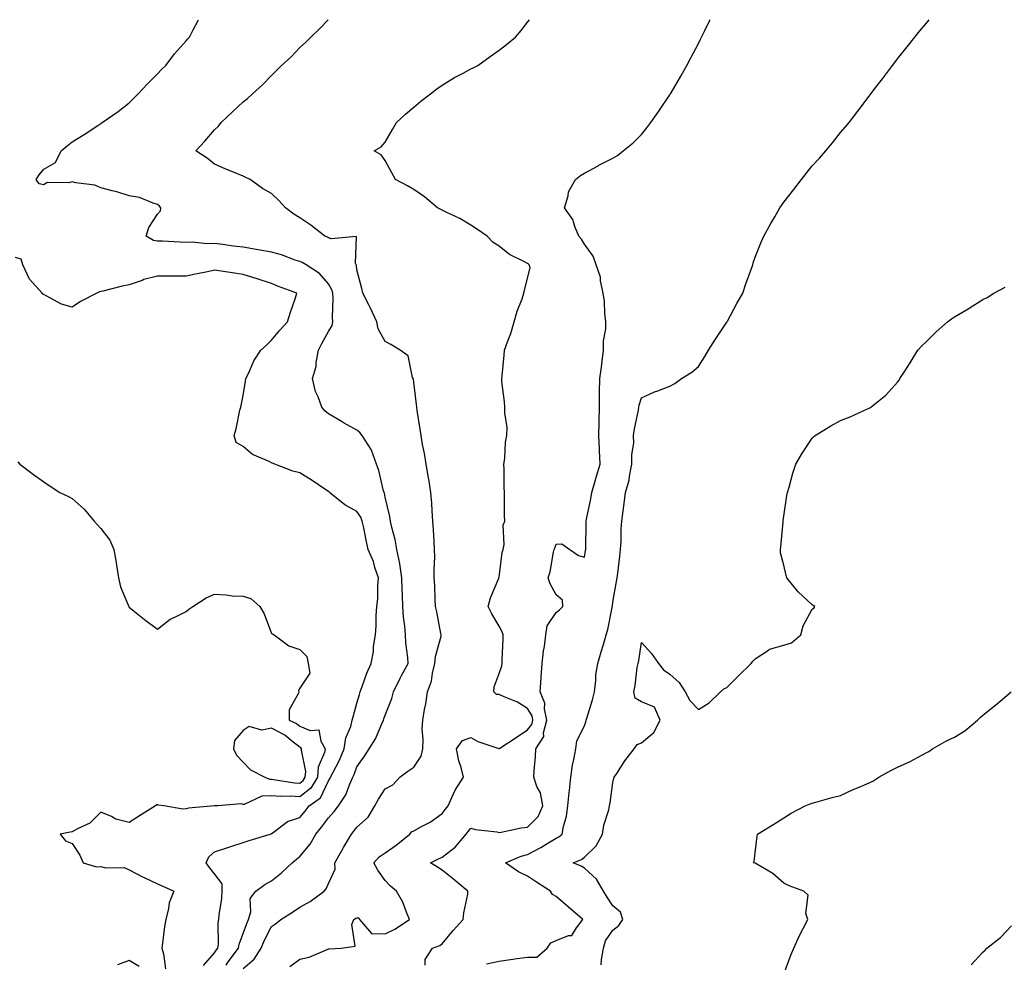
# Model space of a CAD drawing. Units: inches. Extents: x 973763 to 976403, y 7297898 to 7300538.
# Drawn here: x 975100 to 975446, y 7300207 to 7300538 of the extents above; entities that cross this region are included whole.
import ezdxf

# ---------------------------------------------------------------- set-up
doc = ezdxf.new("R2010")
doc.units = ezdxf.units.IN
doc.header["$MEASUREMENT"] = 0
doc.layers.add('Contour_97377297', color=7, linetype='Continuous', true_color=0x5630d5)

msp = doc.modelspace()

# ---------------------------------------------------------------- linework, layer by layer
at = {"layer": 'Contour_97377297'}
for points in [[(975172.1, 7300205.97, 3192), (975172.86, 7300207.11, 3192), (975176.45, 7300211.92, 3192), (975176.66, 7300213.31, 3192), (975178.05, 7300217.09, 3192), (975179.36, 7300220.61, 3192), (975179.99, 7300221.92, 3192), (975180.77, 7300224.64, 3192), (975180.61, 7300229.36, 3192), (975182.6, 7300231.92, 3192), (975185.67, 7300234.3, 3192), (975188.05, 7300235.55, 3192), (975191.62, 7300238.35, 3192), (975195.34, 7300241.92, 3192), (975196.83, 7300243.14, 3192), (975198.05, 7300244.05, 3192), (975201.59, 7300248.38, 3192), (975203.66, 7300251.92, 3192), (975205.63, 7300254.34, 3192), (975208.05, 7300257.63, 3192), (975210.07, 7300259.9, 3192), (975211.57, 7300261.92, 3192), (975214.17, 7300265.8, 3192), (975215.43, 7300269.3, 3192), (975216.64, 7300271.92, 3192), (975217.1, 7300272.87, 3192), (975218.05, 7300275.63, 3192), (975220.69, 7300279.28, 3192), (975222.39, 7300281.92, 3192), (975224.57, 7300285.4, 3192), (975226.86, 7300290.73, 3192), (975227.44, 7300291.92, 3192), (975227.58, 7300292.39, 3192), (975228.05, 7300293.76, 3192), (975230.33, 7300299.64, 3192), (975230.93, 7300301.92, 3192), (975233.26, 7300306.71, 3192), (975233.79, 7300307.66, 3192), (975236.09, 7300311.92, 3192), (975235.99, 7300313.98, 3192), (975235.31, 7300319.18, 3192), (975235.2, 7300321.92, 3192), (975234.95, 7300325.02, 3192), (975234.45, 7300328.32, 3192), (975234.22, 7300331.92, 3192), (975234.11, 7300335.86, 3192), (975233.99, 7300337.86, 3192), (975233.89, 7300341.92, 3192), (975233.1, 7300346.87, 3192), (975233.1, 7300346.97, 3192), (975232.08, 7300351.92, 3192), (975231.52, 7300355.39, 3192), (975230.31, 7300359.66, 3192), (975229.85, 7300361.92, 3192), (975229.61, 7300363.48, 3192), (975228.05, 7300370.29, 3192), (975227.8, 7300371.67, 3192), (975227.64, 7300371.92, 3192), (975227.47, 7300372.5, 3192), (975225.74, 7300379.61, 3192), (975225, 7300381.92, 3192), (975223.16, 7300386.81, 3192), (975223.12, 7300386.99, 3192), (975219.97, 7300391.92, 3192), (975219.14, 7300393.01, 3192), (975218.05, 7300393.86, 3192), (975213.63, 7300396.34, 3192), (975212.88, 7300396.75, 3192), (975208.05, 7300399.54, 3192), (975206.78, 7300400.65, 3192), (975205.78, 7300401.92, 3192), (975204.46, 7300405.51, 3192), (975203.53, 7300407.4, 3192), (975202.41, 7300411.92, 3192), (975203.72, 7300416.25, 3192), (975203.77, 7300417.64, 3192), (975204.62, 7300421.92, 3192), (975205.75, 7300424.22, 3192), (975208.05, 7300428.44, 3192), (975209.32, 7300430.65, 3192), (975209.62, 7300431.92, 3192), (975209.51, 7300433.38, 3192), (975209.72, 7300440.25, 3192), (975209.61, 7300441.92, 3192), (975209.28, 7300443.15, 3192), (975208.05, 7300445.23, 3192), (975204.98, 7300448.85, 3192), (975200.19, 7300451.92, 3192), (975198.83, 7300452.7, 3192), (975198.05, 7300453.04, 3192), (975196.41, 7300453.56, 3192), (975191.55, 7300455.42, 3192), (975188.05, 7300456.33, 3192), (975183.34, 7300457.21, 3192), (975182.68, 7300457.29, 3192), (975178.05, 7300458.06, 3192), (975174.62, 7300458.49, 3192), (975170.96, 7300459.01, 3192), (975168.05, 7300459.39, 3192), (975165.43, 7300459.3, 3192), (975160.14, 7300459.83, 3192), (975158.05, 7300459.74, 3192), (975155.94, 7300459.81, 3192), (975149.78, 7300460.19, 3192), (975148.05, 7300460.25, 3192), (975146.59, 7300460.46, 3192), (975144.05, 7300461.92, 3192), (975144.91, 7300465.06, 3192), (975148.05, 7300469.65, 3192), (975149.09, 7300470.88, 3192), (975149.14, 7300471.92, 3192), (975148.67, 7300472.55, 3192), (975148.05, 7300473.1, 3192), (975146.45, 7300473.52, 3192), (975141.63, 7300475.5, 3192), (975138.05, 7300476.13, 3192), (975133.72, 7300477.59, 3192), (975132.06, 7300477.91, 3192), (975128.05, 7300478.98, 3192), (975126.01, 7300479.88, 3192), (975119.31, 7300480.66, 3192), (975118.05, 7300481.01, 3192), (975116.79, 7300480.66, 3192), (975109.18, 7300480.79, 3192), (975108.05, 7300480.03, 3192), (975106.45, 7300480.32, 3192), (975105.37, 7300481.92, 3192), (975106.43, 7300483.54, 3192), (975108.05, 7300485.55, 3192), (975112.16, 7300487.81, 3192), (975114.12, 7300491.92, 3192), (975116.25, 7300493.72, 3192), (975118.05, 7300495.06, 3192), (975122.28, 7300497.69, 3192), (975127.02, 7300500.89, 3192), (975128.05, 7300501.58, 3192), (975128.26, 7300501.71, 3192), (975128.58, 7300501.92, 3192), (975134.19, 7300505.78, 3192), (975138.05, 7300508.8, 3192), (975139.6, 7300510.37, 3192), (975141.16, 7300511.92, 3192), (975144.51, 7300515.46, 3192), (975148.05, 7300519.01, 3192), (975149.45, 7300520.52, 3192), (975150.88, 7300521.92, 3192), (975153.94, 7300526.03, 3192), (975158.05, 7300530.63, 3192), (975158.64, 7300531.33, 3192), (975159.21, 7300531.92, 3192), (975160.59, 7300534.46, 3192), (975162.24, 7300537.73, 3192), (975162.41, 7300538, 3192)], [(975178.05, 7300204.74, 3191), (975181.97, 7300208, 3191), (975184.38, 7300211.92, 3191), (975185.45, 7300214.52, 3191), (975188.05, 7300219.53, 3191), (975189.5, 7300220.47, 3191), (975191.36, 7300221.92, 3191), (975195.38, 7300224.59, 3191), (975198.05, 7300226.3, 3191), (975201.66, 7300228.31, 3191), (975206.61, 7300231.92, 3191), (975207.27, 7300232.7, 3191), (975208.05, 7300234.58, 3191), (975210.38, 7300239.59, 3191), (975210.33, 7300241.92, 3191), (975213.13, 7300246.84, 3191), (975213.36, 7300247.23, 3191), (975216.13, 7300251.92, 3191), (975217.02, 7300252.95, 3191), (975218.05, 7300254.37, 3191), (975222.04, 7300257.93, 3191), (975224.32, 7300261.92, 3191), (975225.71, 7300264.26, 3191), (975228.05, 7300267.89, 3191), (975230.7, 7300269.27, 3191), (975233.13, 7300271.92, 3191), (975235.94, 7300274.03, 3191), (975238.05, 7300275.41, 3191), (975240.66, 7300279.31, 3191), (975241.21, 7300281.92, 3191), (975241.37, 7300285.24, 3191), (975241.05, 7300288.92, 3191), (975241.22, 7300291.92, 3191), (975241.85, 7300295.72, 3191), (975242.25, 7300297.72, 3191), (975242.88, 7300301.92, 3191), (975244.24, 7300305.73, 3191), (975244.59, 7300308.46, 3191), (975245.47, 7300311.92, 3191), (975245.64, 7300314.33, 3191), (975247.63, 7300321.5, 3191), (975247.67, 7300321.92, 3191), (975247.57, 7300322.4, 3191), (975246.1, 7300329.97, 3191), (975245.71, 7300331.92, 3191), (975245.56, 7300334.41, 3191), (975245.41, 7300339.28, 3191), (975245.24, 7300341.92, 3191), (975245.2, 7300344.77, 3191), (975245.42, 7300349.29, 3191), (975245.38, 7300351.92, 3191), (975245.17, 7300354.8, 3191), (975245.01, 7300358.88, 3191), (975244.78, 7300361.92, 3191), (975244.51, 7300365.46, 3191), (975244.38, 7300368.25, 3191), (975244.08, 7300371.92, 3191), (975243.32, 7300376.65, 3191), (975243.26, 7300377.13, 3191), (975242.4, 7300381.92, 3191), (975241.79, 7300385.66, 3191), (975241.15, 7300388.82, 3191), (975240.6, 7300391.92, 3191), (975240.3, 7300394.17, 3191), (975239.23, 7300400.74, 3191), (975239.07, 7300401.92, 3191), (975238.96, 7300402.83, 3191), (975238.05, 7300410.67, 3191), (975237.9, 7300411.77, 3191), (975237.81, 7300411.92, 3191), (975237.6, 7300412.37, 3191), (975236.12, 7300419.99, 3191), (975233.32, 7300421.92, 3191), (975230, 7300423.87, 3191), (975228.05, 7300424.99, 3191), (975225.55, 7300429.42, 3191), (975225.13, 7300431.92, 3191), (975222.85, 7300436.72, 3191), (975222.39, 7300437.58, 3191), (975220.15, 7300441.92, 3191), (975219.76, 7300443.63, 3191), (975218.05, 7300450.18, 3191), (975217.9, 7300451.77, 3191), (975217.84, 7300451.92, 3191), (975217.62, 7300452.35, 3191), (975217.94, 7300461.81, 3191), (975208.97, 7300461, 3191), (975208.05, 7300461.43, 3191), (975207.73, 7300461.6, 3191), (975206.85, 7300461.92, 3191), (975201.92, 7300465.79, 3191), (975198.05, 7300468.44, 3191), (975195.85, 7300469.72, 3191), (975192.96, 7300471.92, 3191), (975190.62, 7300474.49, 3191), (975188.05, 7300476.93, 3191), (975184.9, 7300478.77, 3191), (975180.52, 7300481.92, 3191), (975178.83, 7300482.7, 3191), (975178.05, 7300483.04, 3191), (975176.13, 7300483.84, 3191), (975171.72, 7300485.59, 3191), (975168.05, 7300487.25, 3191), (975165.44, 7300489.31, 3191), (975161.48, 7300491.92, 3191), (975164.6, 7300495.37, 3191), (975168.05, 7300499.31, 3191), (975169.4, 7300500.57, 3191), (975170.41, 7300501.92, 3191), (975174.36, 7300505.61, 3191), (975178.05, 7300509.2, 3191), (975179.64, 7300510.33, 3191), (975181.33, 7300511.92, 3191), (975184.89, 7300515.08, 3191), (975188.05, 7300518.46, 3191), (975189.85, 7300520.12, 3191), (975191.59, 7300521.92, 3191), (975195.01, 7300524.96, 3191), (975198.05, 7300528.19, 3191), (975199.98, 7300529.99, 3191), (975201.88, 7300531.92, 3191), (975205.06, 7300534.91, 3191), (975207.99, 7300538, 3191)], [(975194.53, 7300205.44, 3190), (975198.05, 7300208.08, 3190), (975201.24, 7300208.73, 3190), (975207.61, 7300211.48, 3190), (975208.05, 7300211.62, 3190), (975208.29, 7300211.68, 3190), (975212.58, 7300211.92, 3190), (975217.42, 7300212.55, 3190), (975216.3, 7300220.17, 3190), (975217, 7300221.92, 3190), (975217.61, 7300222.36, 3190), (975218.05, 7300222.57, 3190), (975218.69, 7300222.56, 3190), (975218.94, 7300221.92, 3190), (975223.2, 7300217.07, 3190), (975228.05, 7300216.9, 3190), (975231.45, 7300218.52, 3190), (975236.58, 7300221.92, 3190), (975235.44, 7300224.53, 3190), (975234.21, 7300228.08, 3190), (975231.94, 7300231.92, 3190), (975229.85, 7300233.72, 3190), (975228.05, 7300235.64, 3190), (975225.41, 7300239.28, 3190), (975224.06, 7300241.92, 3190), (975225.95, 7300244.02, 3190), (975228.05, 7300245.35, 3190), (975231.91, 7300248.06, 3190), (975236.64, 7300251.92, 3190), (975237.25, 7300252.72, 3190), (975238.05, 7300253.13, 3190), (975240.71, 7300254.58, 3190), (975243.87, 7300256.1, 3190), (975248.05, 7300259.16, 3190), (975249.23, 7300260.74, 3190), (975250.13, 7300261.92, 3190), (975251.94, 7300265.81, 3190), (975252.54, 7300267.43, 3190), (975255.5, 7300271.92, 3190), (975254.66, 7300275.31, 3190), (975253.84, 7300277.71, 3190), (975253.03, 7300281.92, 3190), (975255.19, 7300284.78, 3190), (975258.05, 7300285.93, 3190), (975260.56, 7300284.43, 3190), (975267.94, 7300282.03, 3190), (975268.05, 7300281.99, 3190), (975268.24, 7300282.11, 3190), (975274.03, 7300285.94, 3190), (975278.05, 7300288.56, 3190), (975279.55, 7300290.42, 3190), (975279.94, 7300291.92, 3190), (975279.62, 7300293.49, 3190), (975278.05, 7300296.09, 3190), (975274.48, 7300298.35, 3190), (975269.76, 7300300.21, 3190), (975268.05, 7300301.02, 3190), (975267.14, 7300301.01, 3190), (975266.24, 7300301.92, 3190), (975266.34, 7300303.63, 3190), (975268.05, 7300308.38, 3190), (975268.94, 7300311.03, 3190), (975269.07, 7300311.92, 3190), (975269.13, 7300313, 3190), (975269.41, 7300320.56, 3190), (975269.5, 7300321.92, 3190), (975269.12, 7300322.99, 3190), (975268.05, 7300325.01, 3190), (975265.46, 7300329.33, 3190), (975264.21, 7300331.92, 3190), (975265.06, 7300334.91, 3190), (975267.94, 7300341.81, 3190), (975267.98, 7300341.92, 3190), (975267.99, 7300341.98, 3190), (975268.05, 7300342.24, 3190), (975269.16, 7300350.81, 3190), (975269.43, 7300351.92, 3190), (975269.76, 7300353.63, 3190), (975269.52, 7300360.45, 3190), (975270.04, 7300361.92, 3190), (975269.96, 7300363.83, 3190), (975269.97, 7300370, 3190), (975269.91, 7300371.92, 3190), (975269.8, 7300373.67, 3190), (975269.78, 7300380.19, 3190), (975269.69, 7300381.92, 3190), (975270, 7300383.87, 3190), (975270.34, 7300389.63, 3190), (975270.81, 7300391.92, 3190), (975270.84, 7300394.71, 3190), (975270.07, 7300399.9, 3190), (975270.1, 7300401.92, 3190), (975269.96, 7300403.83, 3190), (975269.04, 7300410.93, 3190), (975268.96, 7300411.92, 3190), (975269.06, 7300412.93, 3190), (975269.77, 7300420.2, 3190), (975269.94, 7300421.92, 3190), (975270.93, 7300424.8, 3190), (975272.15, 7300427.82, 3190), (975273.34, 7300431.92, 3190), (975274.4, 7300435.57, 3190), (975276.14, 7300440.01, 3190), (975276.78, 7300441.92, 3190), (975277.01, 7300442.96, 3190), (975278.05, 7300447.12, 3190), (975278.98, 7300450.99, 3190), (975278.58, 7300451.92, 3190), (975278.32, 7300452.19, 3190), (975278.05, 7300452.41, 3190), (975276.96, 7300453.01, 3190), (975271.66, 7300455.53, 3190), (975268.05, 7300458.44, 3190), (975265.92, 7300459.79, 3190), (975263.85, 7300461.92, 3190), (975260.48, 7300464.35, 3190), (975258.05, 7300465.88, 3190), (975254.25, 7300468.12, 3190), (975249.7, 7300470.27, 3190), (975248.05, 7300471.11, 3190), (975247.51, 7300471.38, 3190), (975246.36, 7300471.92, 3190), (975241.88, 7300475.75, 3190), (975238.05, 7300478.37, 3190), (975235.81, 7300479.68, 3190), (975231.68, 7300481.92, 3190), (975230.35, 7300484.22, 3190), (975228.05, 7300488.57, 3190), (975226.62, 7300490.49, 3190), (975224.11, 7300491.92, 3190), (975226.65, 7300493.32, 3190), (975228.05, 7300495.02, 3190), (975230.54, 7300499.43, 3190), (975232.01, 7300501.92, 3190), (975235.18, 7300504.79, 3190), (975238.05, 7300507.23, 3190), (975240.55, 7300509.42, 3190), (975243.95, 7300511.92, 3190), (975246.21, 7300513.76, 3190), (975248.05, 7300515.06, 3190), (975252.31, 7300517.66, 3190), (975255.37, 7300519.24, 3190), (975258.05, 7300520.69, 3190), (975258.87, 7300521.1, 3190), (975260.53, 7300521.92, 3190), (975264.94, 7300525.03, 3190), (975268.05, 7300527.27, 3190), (975270.65, 7300529.32, 3190), (975273.77, 7300531.92, 3190), (975275.77, 7300534.2, 3190), (975278.05, 7300537.1, 3190), (975278.7, 7300538, 3190)], [(975242.09, 7300205.96, 3189), (975242.11, 7300207.86, 3189), (975244.68, 7300211.92, 3189), (975247.17, 7300212.8, 3189), (975248.05, 7300213.43, 3189), (975251.88, 7300218.09, 3189), (975255.44, 7300221.92, 3189), (975255.62, 7300224.35, 3189), (975257, 7300230.87, 3189), (975257.09, 7300231.92, 3189), (975252.15, 7300236.02, 3189), (975248.05, 7300239.31, 3189), (975246.44, 7300240.31, 3189), (975243.88, 7300241.92, 3189), (975246.72, 7300243.25, 3189), (975248.05, 7300243.81, 3189), (975252.63, 7300247.34, 3189), (975256.45, 7300251.92, 3189), (975257.13, 7300252.84, 3189), (975258.05, 7300254.03, 3189), (975259.69, 7300253.56, 3189), (975267.26, 7300252.71, 3189), (975268.05, 7300252.54, 3189), (975268.71, 7300252.58, 3189), (975275.76, 7300254.21, 3189), (975278.05, 7300254.34, 3189), (975281.81, 7300258.16, 3189), (975283.39, 7300261.92, 3189), (975282.55, 7300266.42, 3189), (975281.35, 7300268.62, 3189), (975280.19, 7300271.92, 3189), (975280.35, 7300274.22, 3189), (975280.77, 7300279.2, 3189), (975280.95, 7300281.92, 3189), (975283.78, 7300286.19, 3189), (975283.68, 7300287.55, 3189), (975284.82, 7300291.92, 3189), (975283.99, 7300295.98, 3189), (975284.1, 7300297.97, 3189), (975282.49, 7300301.92, 3189), (975282.81, 7300306.68, 3189), (975282.81, 7300307.16, 3189), (975283.18, 7300311.92, 3189), (975283.67, 7300316.3, 3189), (975283.94, 7300317.81, 3189), (975284.47, 7300321.92, 3189), (975284.92, 7300325.05, 3189), (975288.05, 7300329.76, 3189), (975289.3, 7300330.67, 3189), (975290.42, 7300331.92, 3189), (975290.28, 7300334.15, 3189), (975288.05, 7300335.94, 3189), (975285.95, 7300339.82, 3189), (975285.25, 7300341.92, 3189), (975285.95, 7300344.02, 3189), (975287.15, 7300351.02, 3189), (975287.39, 7300351.92, 3189), (975287.58, 7300352.39, 3189), (975288.05, 7300353.76, 3189), (975290.09, 7300353.96, 3189), (975292.88, 7300351.92, 3189), (975295.98, 7300349.85, 3189), (975298.05, 7300349.17, 3189), (975298.45, 7300351.52, 3189), (975298.51, 7300351.92, 3189), (975298.51, 7300352.38, 3189), (975298.6, 7300361.37, 3189), (975298.6, 7300361.92, 3189), (975298.7, 7300362.57, 3189), (975300.29, 7300369.68, 3189), (975300.61, 7300371.92, 3189), (975301.64, 7300375.51, 3189), (975302.25, 7300377.72, 3189), (975303.5, 7300381.92, 3189), (975303.33, 7300386.64, 3189), (975303.26, 7300387.13, 3189), (975303.14, 7300391.92, 3189), (975303.19, 7300396.78, 3189), (975303.2, 7300397.07, 3189), (975303.26, 7300401.92, 3189), (975303.33, 7300406.64, 3189), (975303.34, 7300407.21, 3189), (975303.42, 7300411.92, 3189), (975303.99, 7300415.98, 3189), (975304.24, 7300418.11, 3189), (975304.75, 7300421.92, 3189), (975304.73, 7300425.24, 3189), (975305.59, 7300429.46, 3189), (975305.56, 7300431.92, 3189), (975305.19, 7300434.78, 3189), (975305.13, 7300439, 3189), (975304.63, 7300441.92, 3189), (975303.7, 7300446.27, 3189), (975303.66, 7300447.53, 3189), (975302.15, 7300451.92, 3189), (975301.04, 7300454.91, 3189), (975298.05, 7300459.14, 3189), (975297.05, 7300460.92, 3189), (975296.07, 7300461.92, 3189), (975294.63, 7300465.34, 3189), (975293.98, 7300467.85, 3189), (975291, 7300471.92, 3189), (975292.3, 7300476.17, 3189), (975292.46, 7300477.51, 3189), (975294.83, 7300481.92, 3189), (975296.67, 7300483.3, 3189), (975298.05, 7300484.09, 3189), (975302.85, 7300486.72, 3189), (975303.11, 7300486.86, 3189), (975308.05, 7300489.34, 3189), (975309.62, 7300490.35, 3189), (975311.64, 7300491.92, 3189), (975315.17, 7300494.8, 3189), (975318.05, 7300497.72, 3189), (975319.94, 7300500.03, 3189), (975321.36, 7300501.92, 3189), (975324.14, 7300505.83, 3189), (975328.05, 7300511.66, 3189), (975328.16, 7300511.81, 3189), (975328.22, 7300511.92, 3189), (975328.46, 7300512.33, 3189), (975331.86, 7300518.11, 3189), (975334.06, 7300521.92, 3189), (975335.42, 7300524.55, 3189), (975338.05, 7300529.67, 3189), (975338.81, 7300531.16, 3189), (975339.2, 7300531.92, 3189), (975340.29, 7300534.16, 3189), (975342.08, 7300537.89, 3189), (975342.14, 7300538, 3189)], [(975263.59, 7300206.38, 3188), (975268.05, 7300207.35, 3188), (975272.06, 7300207.91, 3188), (975274.39, 7300208.26, 3188), (975278.05, 7300208.78, 3188), (975281.26, 7300208.71, 3188), (975284.92, 7300211.92, 3188), (975286.22, 7300213.75, 3188), (975288.05, 7300214.63, 3188), (975292.48, 7300216.35, 3188), (975293.62, 7300216.35, 3188), (975295.19, 7300219.06, 3188), (975297.45, 7300221.92, 3188), (975292.38, 7300226.25, 3188), (975288.05, 7300230.03, 3188), (975286.83, 7300230.7, 3188), (975286.15, 7300231.92, 3188), (975281.15, 7300235.02, 3188), (975278.05, 7300237.22, 3188), (975274.81, 7300238.68, 3188), (975270.27, 7300241.92, 3188), (975275.79, 7300244.18, 3188), (975278.05, 7300244.81, 3188), (975282.69, 7300247.28, 3188), (975284.58, 7300248.45, 3188), (975288.05, 7300250.52, 3188), (975288.99, 7300250.98, 3188), (975290.23, 7300251.92, 3188), (975290.7, 7300254.57, 3188), (975291.73, 7300258.24, 3188), (975292.23, 7300261.92, 3188), (975292.67, 7300266.54, 3188), (975292.73, 7300267.24, 3188), (975293.19, 7300271.92, 3188), (975293.8, 7300276.17, 3188), (975294.33, 7300278.2, 3188), (975294.99, 7300281.92, 3188), (975295.3, 7300284.67, 3188), (975298.05, 7300290.03, 3188), (975298.55, 7300291.42, 3188), (975298.64, 7300291.92, 3188), (975298.86, 7300292.73, 3188), (975300.89, 7300299.08, 3188), (975301.6, 7300301.92, 3188), (975302.07, 7300305.94, 3188), (975302.04, 7300307.93, 3188), (975302.68, 7300311.92, 3188), (975303.96, 7300316.01, 3188), (975304.67, 7300318.54, 3188), (975305.68, 7300321.92, 3188), (975306.19, 7300323.78, 3188), (975307.71, 7300331.58, 3188), (975307.8, 7300331.92, 3188), (975307.84, 7300332.13, 3188), (975308.05, 7300333.38, 3188), (975309.3, 7300340.67, 3188), (975309.52, 7300341.92, 3188), (975309.73, 7300343.6, 3188), (975310.44, 7300349.53, 3188), (975310.72, 7300351.92, 3188), (975310.92, 7300354.79, 3188), (975310.89, 7300359.08, 3188), (975311.13, 7300361.92, 3188), (975311.63, 7300365.5, 3188), (975311.93, 7300368.04, 3188), (975312.5, 7300371.92, 3188), (975313.72, 7300376.25, 3188), (975313.84, 7300377.71, 3188), (975314.71, 7300381.92, 3188), (975314.67, 7300385.3, 3188), (975315.34, 7300389.21, 3188), (975315.29, 7300391.92, 3188), (975315.62, 7300394.35, 3188), (975317.03, 7300400.9, 3188), (975317.19, 7300401.92, 3188), (975317.31, 7300402.66, 3188), (975318.05, 7300405.21, 3188), (975322.7, 7300407.27, 3188), (975323.78, 7300407.65, 3188), (975328.05, 7300409.34, 3188), (975329.79, 7300410.18, 3188), (975332.16, 7300411.92, 3188), (975335.71, 7300414.26, 3188), (975338.05, 7300416.22, 3188), (975340.32, 7300419.65, 3188), (975341.67, 7300421.92, 3188), (975344.12, 7300425.85, 3188), (975348.05, 7300431.73, 3188), (975348.16, 7300431.92, 3188), (975348.28, 7300432.15, 3188), (975351.61, 7300438.36, 3188), (975353.63, 7300441.92, 3188), (975354.69, 7300445.28, 3188), (975356.71, 7300450.58, 3188), (975357.18, 7300451.92, 3188), (975357.35, 7300452.62, 3188), (975358.05, 7300454.58, 3188), (975360.11, 7300459.86, 3188), (975361.1, 7300461.92, 3188), (975363.52, 7300466.45, 3188), (975364.91, 7300468.78, 3188), (975366.74, 7300471.92, 3188), (975367.26, 7300472.71, 3188), (975368.05, 7300473.89, 3188), (975371.58, 7300478.39, 3188), (975374.33, 7300481.92, 3188), (975375.98, 7300483.99, 3188), (975378.05, 7300486.68, 3188), (975380.6, 7300489.37, 3188), (975382.8, 7300491.92, 3188), (975385.22, 7300494.75, 3188), (975388.05, 7300498.4, 3188), (975389.69, 7300500.28, 3188), (975391.01, 7300501.92, 3188), (975394.12, 7300505.85, 3188), (975398.05, 7300511.17, 3188), (975398.38, 7300511.59, 3188), (975398.63, 7300511.92, 3188), (975400.55, 7300514.42, 3188), (975402.73, 7300517.24, 3188), (975406.25, 7300521.92, 3188), (975407.04, 7300522.93, 3188), (975408.05, 7300524.24, 3188), (975411.46, 7300528.51, 3188), (975414.18, 7300531.92, 3188), (975415.93, 7300534.04, 3188), (975418.05, 7300536.65, 3188), (975419.17, 7300538, 3188)], [(975164.14, 7300205.83, 3193), (975168.05, 7300210.29, 3193), (975168.7, 7300211.27, 3193), (975169.19, 7300211.92, 3193), (975169.39, 7300213.26, 3193), (975169.32, 7300220.65, 3193), (975169.6, 7300221.92, 3193), (975169.72, 7300223.59, 3193), (975170.61, 7300229.36, 3193), (975170.76, 7300231.92, 3193), (975170.67, 7300234.54, 3193), (975168.05, 7300237.96, 3193), (975166.3, 7300240.17, 3193), (975165.06, 7300241.92, 3193), (975166.03, 7300243.94, 3193), (975168.05, 7300245.72, 3193), (975172.69, 7300247.28, 3193), (975173.71, 7300247.58, 3193), (975178.05, 7300248.97, 3193), (975180.21, 7300249.76, 3193), (975187.58, 7300251.92, 3193), (975187.95, 7300252.02, 3193), (975188.05, 7300252.12, 3193), (975188.61, 7300252.48, 3193), (975193.64, 7300256.33, 3193), (975198.05, 7300257.84, 3193), (975199.9, 7300260.07, 3193), (975201.27, 7300261.92, 3193), (975205.25, 7300264.72, 3193), (975208.05, 7300270.65, 3193), (975208.59, 7300271.38, 3193), (975208.83, 7300271.92, 3193), (975209.58, 7300273.45, 3193), (975212.01, 7300277.96, 3193), (975213.61, 7300281.92, 3193), (975214.18, 7300285.79, 3193), (975215.93, 7300289.8, 3193), (975216.46, 7300291.92, 3193), (975216.77, 7300293.2, 3193), (975218.05, 7300297.91, 3193), (975218.93, 7300301.04, 3193), (975219.21, 7300301.92, 3193), (975219.93, 7300303.8, 3193), (975221.54, 7300308.43, 3193), (975223.03, 7300311.92, 3193), (975223.86, 7300316.11, 3193), (975223.93, 7300317.8, 3193), (975224.55, 7300321.92, 3193), (975224.85, 7300325.12, 3193), (975224.89, 7300328.76, 3193), (975225.13, 7300331.92, 3193), (975225.39, 7300334.58, 3193), (975225.44, 7300339.31, 3193), (975225.67, 7300341.92, 3193), (975224.42, 7300345.55, 3193), (975223.85, 7300347.72, 3193), (975222.01, 7300351.92, 3193), (975221.31, 7300355.18, 3193), (975220.45, 7300359.52, 3193), (975219.95, 7300361.92, 3193), (975219.46, 7300363.33, 3193), (975218.05, 7300365.32, 3193), (975213.79, 7300367.66, 3193), (975208.44, 7300371.92, 3193), (975208.27, 7300372.14, 3193), (975208.05, 7300372.34, 3193), (975206.84, 7300373.13, 3193), (975202.29, 7300376.16, 3193), (975198.05, 7300378.79, 3193), (975195.53, 7300379.4, 3193), (975189.18, 7300381.92, 3193), (975188.34, 7300382.21, 3193), (975188.05, 7300382.32, 3193), (975187.18, 7300382.79, 3193), (975181.4, 7300385.27, 3193), (975178.05, 7300388.14, 3193), (975175.68, 7300389.55, 3193), (975174.9, 7300391.92, 3193), (975175.66, 7300394.31, 3193), (975176.98, 7300400.85, 3193), (975177.27, 7300401.92, 3193), (975177.42, 7300402.55, 3193), (975178.05, 7300406.02, 3193), (975178.95, 7300411.02, 3193), (975179.09, 7300411.92, 3193), (975180.1, 7300413.97, 3193), (975181.82, 7300418.15, 3193), (975184.36, 7300421.92, 3193), (975186.28, 7300423.69, 3193), (975188.05, 7300425.42, 3193), (975191, 7300428.97, 3193), (975193.73, 7300431.92, 3193), (975194.69, 7300435.28, 3193), (975196.45, 7300440.32, 3193), (975196.95, 7300441.92, 3193), (975190.46, 7300444.33, 3193), (975188.05, 7300445.31, 3193), (975183.06, 7300446.93, 3193), (975183.04, 7300446.93, 3193), (975178.05, 7300448.46, 3193), (975175.09, 7300448.96, 3193), (975170.33, 7300449.64, 3193), (975168.05, 7300450.01, 3193), (975165.62, 7300449.49, 3193), (975161.3, 7300448.67, 3193), (975158.05, 7300447.94, 3193), (975154.06, 7300447.93, 3193), (975152.04, 7300447.93, 3193), (975148.05, 7300447.92, 3193), (975143.24, 7300446.73, 3193), (975142.57, 7300446.44, 3193), (975138.05, 7300444.92, 3193), (975135.58, 7300444.39, 3193), (975128.77, 7300442.64, 3193), (975128.05, 7300442.48, 3193), (975127.58, 7300442.39, 3193), (975126.66, 7300441.92, 3193), (975120.89, 7300439.08, 3193), (975118.05, 7300436.99, 3193), (975114.25, 7300438.12, 3193), (975108.92, 7300441.05, 3193), (975108.05, 7300441.43, 3193), (975107.72, 7300441.59, 3193), (975107.42, 7300441.92, 3193), (975103.05, 7300446.92, 3193), (975100.63, 7300451.92, 3193), (975100.06, 7300453.93, 3193), (975098.05, 7300454.52, 3193)], [(975303.9, 7300206.07, 3187), (975304, 7300207.87, 3187), (975304.67, 7300211.92, 3187), (975305.46, 7300214.51, 3187), (975308.05, 7300218.25, 3187), (975310.13, 7300219.84, 3187), (975311.51, 7300221.92, 3187), (975310.7, 7300224.57, 3187), (975308.05, 7300226.82, 3187), (975305.97, 7300229.84, 3187), (975304.74, 7300231.92, 3187), (975302.29, 7300236.16, 3187), (975298.05, 7300240.05, 3187), (975296.82, 7300240.69, 3187), (975294.09, 7300241.92, 3187), (975296.94, 7300243.03, 3187), (975298.05, 7300243.82, 3187), (975302.19, 7300247.78, 3187), (975304.35, 7300251.92, 3187), (975304.83, 7300255.14, 3187), (975306.57, 7300260.44, 3187), (975306.87, 7300261.92, 3187), (975307.01, 7300262.96, 3187), (975308.05, 7300270.08, 3187), (975308.41, 7300271.56, 3187), (975308.48, 7300271.92, 3187), (975309.36, 7300273.23, 3187), (975312.25, 7300277.72, 3187), (975315.5, 7300281.92, 3187), (975316.52, 7300283.45, 3187), (975318.05, 7300284.02, 3187), (975322.38, 7300287.59, 3187), (975324.62, 7300291.92, 3187), (975322.63, 7300296.5, 3187), (975318.05, 7300298.42, 3187), (975315.88, 7300299.75, 3187), (975315.34, 7300301.92, 3187), (975315.86, 7300304.11, 3187), (975316.6, 7300310.47, 3187), (975316.89, 7300311.92, 3187), (975317.08, 7300312.89, 3187), (975318.05, 7300319.25, 3187), (975321.57, 7300315.44, 3187), (975324.01, 7300311.92, 3187), (975325.81, 7300309.68, 3187), (975328.05, 7300308.12, 3187), (975331.32, 7300305.19, 3187), (975333.39, 7300301.92, 3187), (975335.06, 7300298.93, 3187), (975338.05, 7300295.73, 3187), (975341.9, 7300298.07, 3187), (975345.89, 7300301.92, 3187), (975346.99, 7300302.98, 3187), (975348.05, 7300303.48, 3187), (975352.27, 7300307.7, 3187), (975356.66, 7300311.92, 3187), (975357.23, 7300312.74, 3187), (975358.05, 7300313.47, 3187), (975362.66, 7300316.53, 3187), (975363.1, 7300316.87, 3187), (975368.05, 7300318.36, 3187), (975370.81, 7300319.16, 3187), (975374.02, 7300321.92, 3187), (975374.9, 7300325.07, 3187), (975378.05, 7300330.96, 3187), (975378.64, 7300331.33, 3187), (975378.94, 7300331.92, 3187), (975378.36, 7300332.23, 3187), (975378.05, 7300332.44, 3187), (975373.14, 7300337.01, 3187), (975369.12, 7300341.92, 3187), (975368.88, 7300342.75, 3187), (975368.05, 7300346.38, 3187), (975366.88, 7300350.75, 3187), (975366.89, 7300351.92, 3187), (975367.06, 7300352.91, 3187), (975367.81, 7300361.68, 3187), (975367.84, 7300361.92, 3187), (975367.86, 7300362.11, 3187), (975368.05, 7300363.66, 3187), (975369.14, 7300370.83, 3187), (975369.37, 7300371.92, 3187), (975369.95, 7300373.82, 3187), (975371.23, 7300378.74, 3187), (975372.35, 7300381.92, 3187), (975374.42, 7300385.55, 3187), (975378.05, 7300391.03, 3187), (975378.51, 7300391.46, 3187), (975379.13, 7300391.92, 3187), (975384.66, 7300395.31, 3187), (975388.05, 7300397.2, 3187), (975391.41, 7300398.56, 3187), (975397.44, 7300401.31, 3187), (975398.05, 7300401.58, 3187), (975398.28, 7300401.69, 3187), (975398.63, 7300401.92, 3187), (975403.88, 7300406.09, 3187), (975408.05, 7300410.68, 3187), (975408.57, 7300411.4, 3187), (975408.86, 7300411.92, 3187), (975410.33, 7300414.2, 3187), (975412.46, 7300417.51, 3187), (975415.22, 7300421.92, 3187), (975416.57, 7300423.4, 3187), (975418.05, 7300424.91, 3187), (975421.63, 7300428.34, 3187), (975425.6, 7300431.92, 3187), (975427.04, 7300432.93, 3187), (975428.05, 7300433.59, 3187), (975432.25, 7300436.12, 3187), (975433.26, 7300436.71, 3187), (975438.05, 7300439.71, 3187), (975439.49, 7300440.48, 3187), (975441.94, 7300441.92, 3187), (975445.86, 7300444.11, 3187)], [(975098.87, 7300382.74, 3194), (975099.58, 7300381.92, 3194), (975104.4, 7300378.27, 3194), (975108.05, 7300375.68, 3194), (975110.27, 7300374.14, 3194), (975113.72, 7300371.92, 3194), (975116.69, 7300370.56, 3194), (975118.05, 7300369.88, 3194), (975122.25, 7300366.12, 3194), (975125.69, 7300361.92, 3194), (975126.82, 7300360.69, 3194), (975128.05, 7300359.32, 3194), (975131.29, 7300355.16, 3194), (975132.69, 7300351.92, 3194), (975133.49, 7300347.36, 3194), (975133.57, 7300346.4, 3194), (975134.24, 7300341.92, 3194), (975134.98, 7300338.85, 3194), (975137.84, 7300332.13, 3194), (975137.91, 7300331.92, 3194), (975137.95, 7300331.82, 3194), (975138.05, 7300331.69, 3194), (975139.33, 7300330.64, 3194), (975143.41, 7300327.28, 3194), (975148.05, 7300323.88, 3194), (975152.47, 7300327.5, 3194), (975154.38, 7300328.25, 3194), (975158.05, 7300330.11, 3194), (975159, 7300330.97, 3194), (975160.38, 7300331.92, 3194), (975165.08, 7300334.89, 3194), (975168.05, 7300336.19, 3194), (975172.12, 7300335.99, 3194), (975174.28, 7300335.69, 3194), (975178.05, 7300335.47, 3194), (975180.81, 7300334.68, 3194), (975183.9, 7300331.92, 3194), (975185.51, 7300329.38, 3194), (975188.05, 7300322.45, 3194), (975188.42, 7300322.29, 3194), (975189, 7300321.92, 3194), (975194.18, 7300318.05, 3194), (975198.05, 7300316.8, 3194), (975200.5, 7300314.37, 3194), (975200.91, 7300311.92, 3194), (975201.51, 7300308.46, 3194), (975198.05, 7300303.26, 3194), (975197.53, 7300302.44, 3194), (975197.61, 7300301.92, 3194), (975197.6, 7300301.47, 3194), (975194.31, 7300295.66, 3194), (975194.27, 7300291.92, 3194), (975196.89, 7300290.76, 3194), (975198.05, 7300289.87, 3194), (975201.61, 7300288.36, 3194), (975204.74, 7300288.61, 3194), (975205.34, 7300284.63, 3194), (975206.96, 7300281.92, 3194), (975206.74, 7300280.61, 3194), (975204.51, 7300275.46, 3194), (975204.2, 7300271.92, 3194), (975201.85, 7300268.12, 3194), (975198.05, 7300265.1, 3194), (975194.68, 7300265.29, 3194), (975191.27, 7300265.14, 3194), (975188.05, 7300265.37, 3194), (975184.65, 7300265.32, 3194), (975178.47, 7300262.34, 3194), (975178.05, 7300262.33, 3194), (975177.37, 7300262.6, 3194), (975169.15, 7300261.92, 3194), (975168.09, 7300261.88, 3194), (975168.05, 7300261.87, 3194), (975167.99, 7300261.86, 3194), (975158.89, 7300261.08, 3194), (975158.05, 7300260.81, 3194), (975156.89, 7300260.76, 3194), (975150.27, 7300261.92, 3194), (975148.23, 7300262.1, 3194), (975148.05, 7300262.3, 3194), (975147.77, 7300262.2, 3194), (975147.28, 7300261.92, 3194), (975141.64, 7300258.33, 3194), (975138.05, 7300256.05, 3194), (975133.38, 7300257.25, 3194), (975131.87, 7300258.1, 3194), (975128.05, 7300259.7, 3194), (975124.18, 7300255.79, 3194), (975120.07, 7300253.94, 3194), (975118.05, 7300252.79, 3194), (975117.3, 7300252.67, 3194), (975113.78, 7300251.92, 3194), (975115.7, 7300249.57, 3194), (975118.05, 7300248.68, 3194), (975120.7, 7300244.57, 3194), (975121.82, 7300241.92, 3194), (975126.59, 7300240.46, 3194), (975128.05, 7300240.54, 3194), (975129.85, 7300240.12, 3194), (975136.32, 7300240.19, 3194), (975138.05, 7300239.42, 3194), (975142.94, 7300236.81, 3194), (975143.29, 7300236.68, 3194), (975148.05, 7300234.53, 3194), (975149.83, 7300233.7, 3194), (975153.79, 7300231.92, 3194), (975152.1, 7300227.87, 3194), (975151.92, 7300225.79, 3194), (975150.91, 7300221.92, 3194), (975150.46, 7300219.51, 3194), (975149.79, 7300213.66, 3194), (975149.51, 7300211.92, 3194), (975150.07, 7300209.9, 3194), (975150.77, 7300204.64, 3194)], [(975368.05, 7300202.72, 3186), (975370.56, 7300209.41, 3186), (975371.6, 7300211.92, 3186), (975373.6, 7300216.37, 3186), (975374.88, 7300218.75, 3186), (975376.5, 7300221.92, 3186), (975375.85, 7300224.12, 3186), (975376.68, 7300230.55, 3186), (975375.1, 7300231.92, 3186), (975369.91, 7300233.78, 3186), (975368.05, 7300234.76, 3186), (975364.21, 7300238.08, 3186), (975358.57, 7300241.4, 3186), (975358.05, 7300241.73, 3186), (975357.91, 7300241.78, 3186), (975357.43, 7300241.92, 3186), (975357.63, 7300242.34, 3186), (975358.05, 7300245.34, 3186), (975358.69, 7300251.28, 3186), (975358.78, 7300251.92, 3186), (975364.56, 7300255.41, 3186), (975368.05, 7300257.72, 3186), (975370.71, 7300259.26, 3186), (975375.57, 7300261.92, 3186), (975377.37, 7300262.6, 3186), (975378.05, 7300262.86, 3186), (975379.3, 7300263.17, 3186), (975385.1, 7300264.87, 3186), (975388.05, 7300265.52, 3186), (975392.4, 7300267.57, 3186), (975394.57, 7300268.44, 3186), (975398.05, 7300269.94, 3186), (975399.41, 7300270.56, 3186), (975401.43, 7300271.92, 3186), (975405.67, 7300274.3, 3186), (975408.05, 7300275.49, 3186), (975412.48, 7300277.49, 3186), (975415.01, 7300278.88, 3186), (975418.05, 7300280.46, 3186), (975419.05, 7300280.92, 3186), (975420.3, 7300281.92, 3186), (975425.29, 7300284.68, 3186), (975428.05, 7300286, 3186), (975431.72, 7300288.25, 3186), (975436.15, 7300291.92, 3186), (975437.07, 7300292.9, 3186), (975438.05, 7300293.71, 3186), (975442.6, 7300297.37, 3186), (975447.99, 7300301.92, 3186)], [(975433.91, 7300206.06, 3185), (975438.05, 7300210.49, 3185), (975438.79, 7300211.18, 3185), (975439.47, 7300211.92, 3185), (975444.28, 7300215.69, 3185), (975448.05, 7300219.69, 3185)], [(975141.59, 7300205.46, 3194), (975138.05, 7300207.59, 3194), (975133.91, 7300206.06, 3194)]]:
    msp.add_polyline3d(points, dxfattribs=at)
msp.add_polyline3d([(975198.05, 7300269.84, 3195), (975199.21, 7300270.76, 3195), (975199.92, 7300271.92, 3195), (975200.1, 7300273.97, 3195), (975198.56, 7300281.41, 3195), (975198.65, 7300281.92, 3195), (975198.42, 7300282.29, 3195), (975198.05, 7300282.45, 3195), (975195.73, 7300284.24, 3195), (975192.78, 7300286.65, 3195), (975188.05, 7300289.15, 3195), (975184.65, 7300288.52, 3195), (975180.24, 7300289.73, 3195), (975178.05, 7300288.3, 3195), (975175.11, 7300284.86, 3195), (975174.67, 7300281.92, 3195), (975175.76, 7300279.63, 3195), (975178.05, 7300277.22, 3195), (975180.63, 7300274.5, 3195), (975185.76, 7300271.92, 3195), (975187.35, 7300271.22, 3195), (975188.05, 7300271.23, 3195), (975188.79, 7300271.18, 3195), (975196.09, 7300269.96, 3195)], close=True, dxfattribs=at)

doc.saveas('drawing.dxf')
